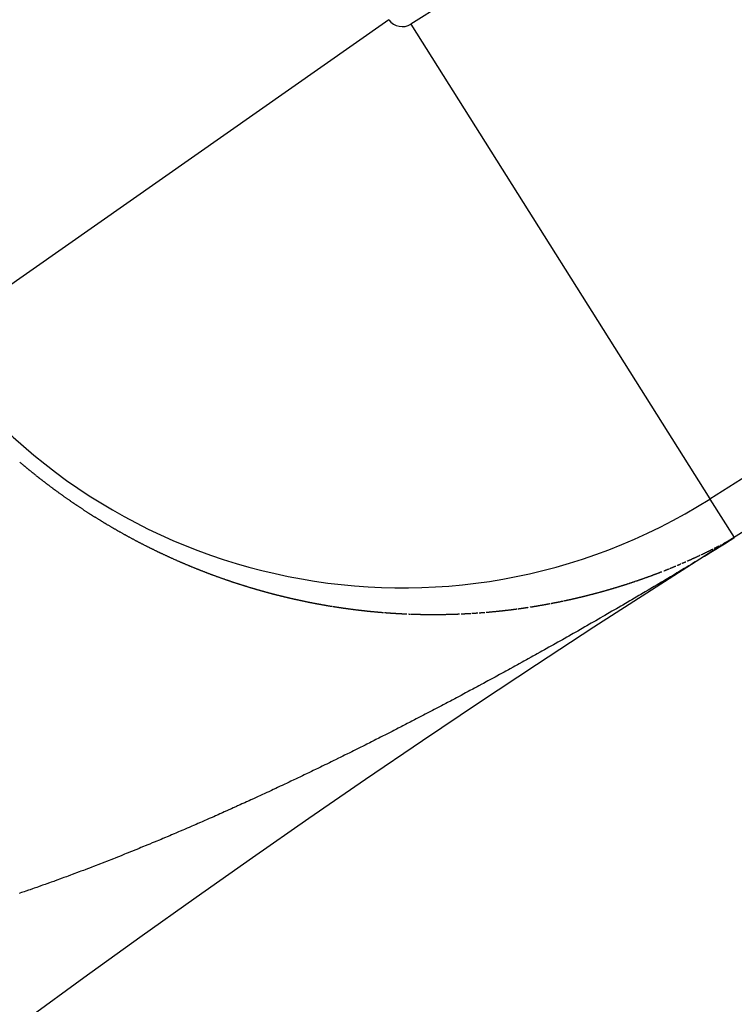
# Model space of a CAD drawing. Units: millimetres. Extents: x -243 to 397, y -269 to 269.
# Drawn here: x 322 to 324, y 58 to 61 of the extents above; entities that cross this region are included whole.
import ezdxf

# ---------------------------------------------------------------- set-up
doc = ezdxf.new("R2010")
doc.units = ezdxf.units.MM
doc.linetypes.add('DASHED', pattern=[9.652, 8.128, -1.524])
doc.layers.add('nevidi', color=4, linetype='DASHED')

msp = doc.modelspace()

# ---------------------------------------------------------------- linework, layer by layer
at = {"color": 2}
for radius, start, end in [(52.5, 12.09317, 167.90683), (48.5, 12.13814, 167.86186), (39, 49.50971, 130.49029), (39.1489, 99.83036, 122.20397), (35, 96.66426, 143.33574)]:
    msp.add_arc((344.6235, 26.75), radius, start, end, dxfattribs=at)
at = {"layer": 'nevidi', "color": 7, "linetype": 'Continuous'}
for p, q in [((322.7304, 61.4124), (321.2568, 60.3806)), ((322.801, 61.3982), (323.7596, 59.8763)), ((323.7597, 59.8761), (323.8373, 59.7529)), ((323.7935, 59.7281), (323.7949, 59.7288))]:
    msp.add_line(p, q, dxfattribs=at)
for points in [[(321.5464, 59.9946), (321.5479, 59.9933), (321.5495, 59.992), (321.5509, 59.9908), (321.551, 59.9907), (321.5526, 59.9894), (321.5542, 59.9881), (321.5543, 59.9879), (321.5557, 59.9867), (321.5573, 59.9854), (321.5588, 59.9841), (321.559, 59.984), (321.5604, 59.9828), (321.562, 59.9815), (321.5624, 59.9812), (321.5635, 59.9802), (321.5651, 59.979), (321.5666, 59.9777), (321.5671, 59.9773), (321.5682, 59.9764), (321.5698, 59.9751), (321.5705, 59.9745), (321.5713, 59.9738), (321.5729, 59.9725), (321.5745, 59.9712), (321.5752, 59.9706), (321.5761, 59.9699), (321.5776, 59.9687), (321.5786, 59.9678), (321.5792, 59.9674), (321.5808, 59.9661), (321.5823, 59.9648), (321.5833, 59.964), (321.5839, 59.9635), (321.5855, 59.9623), (321.5868, 59.9612), (321.5871, 59.961), (321.5886, 59.9597), (321.5902, 59.9585), (321.5915, 59.9574), (321.5918, 59.9572), (321.5934, 59.9559), (321.595, 59.9547), (321.5966, 59.9534), (321.5981, 59.9522), (321.5997, 59.9509), (321.6013, 59.9496), (321.6029, 59.9484), (321.6032, 59.9482), (321.6045, 59.9471), (321.6061, 59.9459), (321.6077, 59.9446), (321.6079, 59.9444), (321.6093, 59.9434), (321.6108, 59.9422), (321.6114, 59.9417), (321.6124, 59.9409), (321.614, 59.9397), (321.6156, 59.9384), (321.616, 59.9381), (321.6162, 59.938), (321.6172, 59.9372), (321.6188, 59.936), (321.6196, 59.9353), (321.6204, 59.9347), (321.622, 59.9335), (321.6236, 59.9323), (321.6244, 59.9317), (321.6252, 59.931), (321.6268, 59.9298), (321.6278, 59.929), (321.6284, 59.9286), (321.63, 59.9274), (321.6316, 59.9261), (321.6326, 59.9254), (321.6332, 59.9249), (321.6348, 59.9237), (321.6361, 59.9227), (321.6364, 59.9225), (321.638, 59.9213), (321.6396, 59.9201), (321.641, 59.9191), (321.6413, 59.9189), (321.6429, 59.9177), (321.6445, 59.9164), (321.6461, 59.9152), (321.6477, 59.914), (321.6493, 59.9128), (321.6509, 59.9116), (321.6525, 59.9104), (321.6528, 59.9102), (321.6541, 59.9092), (321.6558, 59.9081), (321.6574, 59.9069), (321.6577, 59.9067), (321.659, 59.9057), (321.6606, 59.9045), (321.6612, 59.9041), (321.6622, 59.9033), (321.6639, 59.9021), (321.6655, 59.9009), (321.666, 59.9005), (321.6671, 59.8997), (321.6687, 59.8986), (321.6695, 59.898), (321.6703, 59.8974), (321.672, 59.8962), (321.6736, 59.895), (321.6743, 59.8945), (321.6752, 59.8939), (321.6768, 59.8927), (321.6779, 59.8919), (321.6785, 59.8915), (321.6801, 59.8904), (321.6817, 59.8892), (321.6828, 59.8885), (321.6834, 59.888), (321.685, 59.8869), (321.6863, 59.8859), (321.6866, 59.8857)], [(321.6866, 59.8857), (321.6883, 59.8846), (321.6899, 59.8834), (321.6912, 59.8824), (321.6915, 59.8822), (321.6932, 59.8811), (321.6948, 59.8799), (321.6964, 59.8788), (321.6981, 59.8776), (321.6997, 59.8765), (321.7013, 59.8754), (321.703, 59.8742), (321.7033, 59.874), (321.7046, 59.8731), (321.7063, 59.8719), (321.7079, 59.8708), (321.7082, 59.8706), (321.7095, 59.8697), (321.7112, 59.8685), (321.7117, 59.8682), (321.7128, 59.8674), (321.7145, 59.8663), (321.7161, 59.8651), (321.7167, 59.8648), (321.7178, 59.864), (321.7194, 59.8629), (321.7202, 59.8623), (321.7211, 59.8618), (321.7227, 59.8607), (321.7244, 59.8595), (321.7252, 59.859), (321.726, 59.8584), (321.7277, 59.8573), (321.7288, 59.8566), (321.7293, 59.8562), (321.731, 59.8551), (321.7326, 59.854), (321.7337, 59.8532), (321.7343, 59.8529), (321.7359, 59.8518), (321.7373, 59.8509), (321.7376, 59.8507), (321.7392, 59.8496), (321.7409, 59.8485), (321.7423, 59.8476), (321.7425, 59.8474), (321.7442, 59.8463), (321.7458, 59.8452), (321.7475, 59.8441), (321.7492, 59.843), (321.7508, 59.8419), (321.7525, 59.8408), (321.7541, 59.8397), (321.7544, 59.8395), (321.7558, 59.8387), (321.7575, 59.8376), (321.7591, 59.8365), (321.7594, 59.8363), (321.7608, 59.8354), (321.7625, 59.8343), (321.7631, 59.834), (321.7641, 59.8333), (321.7658, 59.8322), (321.7675, 59.8311), (321.7681, 59.8307), (321.7691, 59.8301), (321.7708, 59.829), (321.7718, 59.8284), (321.7725, 59.8279), (321.7741, 59.8269), (321.7758, 59.8258), (321.7768, 59.8252), (321.7775, 59.8247), (321.7791, 59.8237), (321.7804, 59.8229), (321.7808, 59.8226), (321.7825, 59.8216), (321.7841, 59.8205), (321.7855, 59.8197), (321.7858, 59.8195), (321.7875, 59.8184), (321.7892, 59.8174), (321.7908, 59.8163), (321.7925, 59.8153), (321.7942, 59.8143), (321.7959, 59.8132), (321.7975, 59.8122), (321.7979, 59.812), (321.7992, 59.8112), (321.8009, 59.8101), (321.8026, 59.8091), (321.8029, 59.8089), (321.8043, 59.8081), (321.8059, 59.807), (321.8066, 59.8067), (321.8076, 59.806), (321.8093, 59.805), (321.811, 59.804), (321.8117, 59.8035), (321.8127, 59.8029), (321.8143, 59.8019), (321.8153, 59.8013), (321.816, 59.8009), (321.8177, 59.7999), (321.8194, 59.7989), (321.8205, 59.7982), (321.8211, 59.7979), (321.8228, 59.7969), (321.8241, 59.796), (321.8245, 59.7959), (321.8261, 59.7949), (321.8278, 59.7938), (321.8292, 59.793), (321.8295, 59.7928), (321.8312, 59.7918), (321.8329, 59.7909), (321.8346, 59.7899), (321.8363, 59.7889), (321.838, 59.7879), (321.8381, 59.7878)], [(321.8381, 59.7878), (321.8396, 59.7869), (321.8413, 59.7859), (321.8418, 59.7856), (321.843, 59.7849), (321.8447, 59.7839), (321.8464, 59.7829), (321.8469, 59.7827), (321.8481, 59.782), (321.8498, 59.781), (321.8506, 59.7805), (321.8515, 59.78), (321.8532, 59.779), (321.8549, 59.7781), (321.8558, 59.7775), (321.8566, 59.7771), (321.8583, 59.7761), (321.8595, 59.7754), (321.8599, 59.7752), (321.8616, 59.7742), (321.8633, 59.7732), (321.8646, 59.7725), (321.865, 59.7723), (321.8667, 59.7713), (321.8683, 59.7704), (321.8684, 59.7704), (321.8701, 59.7694), (321.8718, 59.7684), (321.8735, 59.7675), (321.8752, 59.7665), (321.8769, 59.7656), (321.8772, 59.7654), (321.8786, 59.7647), (321.8803, 59.7637), (321.882, 59.7628), (321.8824, 59.7625), (321.8837, 59.7618), (321.8854, 59.7609), (321.8862, 59.7605), (321.8871, 59.76), (321.8888, 59.759), (321.8905, 59.7581), (321.8913, 59.7577), (321.8922, 59.7572), (321.8939, 59.7562), (321.895, 59.7556), (321.8956, 59.7553), (321.8973, 59.7544), (321.899, 59.7535), (321.9002, 59.7528), (321.9007, 59.7525), (321.9024, 59.7516), (321.9039, 59.7508), (321.9041, 59.7507), (321.9058, 59.7498), (321.9075, 59.7489), (321.9092, 59.748), (321.9109, 59.7471), (321.9126, 59.7462), (321.9129, 59.746), (321.9143, 59.7452), (321.916, 59.7443), (321.9177, 59.7434), (321.918, 59.7433), (321.9194, 59.7425), (321.9211, 59.7417), (321.9218, 59.7413), (321.9228, 59.7408), (321.9245, 59.7399), (321.9262, 59.739), (321.927, 59.7386), (321.9279, 59.7381), (321.9296, 59.7372), (321.9307, 59.7366), (321.9313, 59.7363), (321.933, 59.7354), (321.9348, 59.7345), (321.936, 59.7339), (321.9365, 59.7337), (321.9382, 59.7328), (321.9397, 59.732), (321.9399, 59.7319), (321.9416, 59.731), (321.9433, 59.7302), (321.945, 59.7293), (321.9467, 59.7284), (321.9484, 59.7276), (321.9487, 59.7274), (321.9501, 59.7267), (321.9518, 59.7258), (321.9535, 59.725), (321.9539, 59.7248), (321.9552, 59.7241), (321.9569, 59.7233), (321.9577, 59.7229), (321.9586, 59.7224), (321.9603, 59.7216), (321.962, 59.7207), (321.9628, 59.7203), (321.9637, 59.7199), (321.9654, 59.719), (321.9666, 59.7185), (321.9672, 59.7182), (321.9689, 59.7173), (321.9706, 59.7165), (321.9718, 59.7159), (321.9723, 59.7157), (321.974, 59.7148), (321.9755, 59.7141), (321.9757, 59.714), (321.9774, 59.7132), (321.9791, 59.7123), (321.9808, 59.7115), (321.9825, 59.7107), (321.9842, 59.7098), (321.9845, 59.7097), (321.9859, 59.709), (321.9876, 59.7082), (321.9893, 59.7074), (321.9898, 59.7072)], [(323.8382, 59.7514), (323.8271, 59.7444), (323.8195, 59.7397), (323.8084, 59.7327), (323.8016, 59.7285), (323.7905, 59.7216), (323.7846, 59.7179), (323.7736, 59.7112), (323.7683, 59.708), (323.7577, 59.7015), (323.7529, 59.6986), (323.7422, 59.6921), (323.7376, 59.6893), (323.7277, 59.6832), (323.7225, 59.6801), (323.713, 59.6743), (323.7076, 59.671), (323.6985, 59.6655), (323.6926, 59.662), (323.6839, 59.6567), (323.6779, 59.6531), (323.6692, 59.6479), (323.6632, 59.6443), (323.6544, 59.6391), (323.6487, 59.6356), (323.6398, 59.6303), (323.6341, 59.6269), (323.6252, 59.6216), (323.6195, 59.6182), (323.6106, 59.6129), (323.605, 59.6095), (323.5961, 59.6043), (323.5905, 59.6009), (323.5817, 59.5957), (323.5761, 59.5924), (323.5672, 59.5871), (323.5615, 59.5838), (323.5528, 59.5786), (323.5469, 59.5752), (323.5383, 59.5701), (323.5324, 59.5666), (323.5239, 59.5616), (323.518, 59.5581), (323.5093, 59.553), (323.5036, 59.5497), (323.4948, 59.5446), (323.4892, 59.5413), (323.4804, 59.5362), (323.4748, 59.5329), (323.4659, 59.5278), (323.4603, 59.5245), (323.4515, 59.5193), (323.4458, 59.5161), (323.437, 59.5109), (323.4313, 59.5077), (323.4225, 59.5026), (323.4169, 59.4993), (323.4088, 59.4947), (323.408, 59.4942), (323.4024, 59.491), (323.3936, 59.4859), (323.388, 59.4827), (323.3792, 59.4777), (323.3736, 59.4745), (323.3648, 59.4694), (323.3592, 59.4662), (323.3504, 59.4612), (323.3447, 59.4579), (323.3359, 59.4529), (323.3303, 59.4497), (323.3215, 59.4447), (323.3158, 59.4415), (323.307, 59.4365), (323.3014, 59.4333), (323.2927, 59.4284), (323.2869, 59.4251), (323.2784, 59.4203), (323.2725, 59.417), (323.2639, 59.4122), (323.2581, 59.4089), (323.2494, 59.404), (323.2438, 59.4009), (323.2351, 59.396), (323.2295, 59.3929), (323.2207, 59.3879), (323.2151, 59.3848), (323.2063, 59.3799), (323.2007, 59.3768), (323.1919, 59.3719), (323.1863, 59.3688), (323.1775, 59.3639), (323.1719, 59.3608), (323.1631, 59.3559), (323.1575, 59.3528), (323.1487, 59.348), (323.1431, 59.3449), (323.1343, 59.3401), (323.1287, 59.337), (323.1199, 59.3321), (323.1142, 59.329), (323.1056, 59.3243), (323.0998, 59.3211), (323.0912, 59.3164), (323.0854, 59.3133), (323.0769, 59.3086), (323.071, 59.3054), (323.0625, 59.3008), (323.0567, 59.2976), (323.048, 59.2929), (323.0423, 59.2899), (323.0336, 59.2851), (323.028, 59.2821), (323.0193, 59.2774), (323.0135, 59.2743), (323.0096, 59.2722), (323.005, 59.2697), (322.9993, 59.2667), (322.9905, 59.262), (322.9849, 59.259), (322.9763, 59.2543)], [(323.8237, 59.7447), (323.8249, 59.7454), (323.8254, 59.7457), (323.8261, 59.7461), (323.8275, 59.7469), (323.8284, 59.7475), (323.8289, 59.7477), (323.8304, 59.7487), (323.832, 59.7496), (323.8335, 59.7506), (323.8337, 59.7507), (323.8354, 59.7518)], [(323.8381, 59.7516), (323.838, 59.7517), (323.838, 59.7517)], [(323.8382, 59.7514), (323.8382, 59.7514), (323.8382, 59.7514), (323.8382, 59.7515), (323.8382, 59.7515)], [(323.7318, 59.6975), (323.7331, 59.6981), (323.7339, 59.6984), (323.7344, 59.6987), (323.7357, 59.6993), (323.7368, 59.6998), (323.7369, 59.6999), (323.7382, 59.7005), (323.7395, 59.7011), (323.7408, 59.7017), (323.7412, 59.7019), (323.7421, 59.7024), (323.7434, 59.703), (323.7442, 59.7034), (323.7447, 59.7036), (323.746, 59.7042), (323.7473, 59.7049), (323.7485, 59.7054), (323.7486, 59.7055), (323.7499, 59.7061), (323.7512, 59.7068), (323.7514, 59.7069), (323.7525, 59.7074), (323.7538, 59.708), (323.7551, 59.7087), (323.7557, 59.709), (323.7564, 59.7093), (323.7577, 59.71), (323.7588, 59.7105), (323.759, 59.7106), (323.7603, 59.7112), (323.7614, 59.7118), (323.763, 59.7125), (323.7643, 59.7132), (323.7656, 59.7138), (323.7661, 59.7141), (323.7669, 59.7145), (323.7682, 59.7152), (323.7695, 59.7158)], [(323.7734, 59.7178), (323.7735, 59.7178), (323.7747, 59.7184), (323.776, 59.7191), (323.7773, 59.7197), (323.7778, 59.72), (323.7786, 59.7204), (323.7799, 59.7211), (323.7809, 59.7216), (323.7812, 59.7217), (323.7825, 59.7224), (323.7839, 59.7231), (323.7852, 59.7238), (323.7853, 59.7238), (323.7865, 59.7245), (323.7879, 59.7252), (323.7884, 59.7254), (323.7893, 59.7259)], [(323.803, 59.7331), (323.8035, 59.7335), (323.8042, 59.7338), (323.8055, 59.7345), (323.8067, 59.7352), (323.808, 59.7359), (323.8086, 59.7362), (323.8093, 59.7366), (323.8107, 59.7373)], [(321.9898, 59.7072), (321.991, 59.7066), (321.9927, 59.7058), (321.9935, 59.7054), (321.9944, 59.7049), (321.9961, 59.7041), (321.9979, 59.7033), (321.9988, 59.7029), (321.9996, 59.7025), (322.0013, 59.7017), (322.0025, 59.7011), (322.003, 59.7009), (322.0047, 59.7001), (322.0064, 59.6993), (322.0078, 59.6987), (322.0081, 59.6985), (322.0098, 59.6977), (322.0115, 59.6969), (322.0132, 59.6961), (322.0149, 59.6953), (322.0166, 59.6945), (322.0168, 59.6945), (322.0183, 59.6938), (322.02, 59.693), (322.0205, 59.6928), (322.0217, 59.6922), (322.0234, 59.6914), (322.0251, 59.6906), (322.0258, 59.6904), (322.0268, 59.6899), (322.0286, 59.6891), (322.0295, 59.6887), (322.0303, 59.6883), (322.032, 59.6875), (322.0337, 59.6868), (322.0347, 59.6863), (322.0354, 59.686), (322.0371, 59.6852), (322.0385, 59.6846), (322.0388, 59.6845), (322.0405, 59.6837), (322.0407, 59.6836), (322.0437, 59.6823), (322.0439, 59.6822), (322.0456, 59.6814), (322.0473, 59.6807), (322.0476, 59.6806), (322.049, 59.6799), (322.0507, 59.6792), (322.0524, 59.6784), (322.0528, 59.6783), (322.0541, 59.6777), (322.0558, 59.677), (322.0566, 59.6766), (322.0575, 59.6762), (322.0592, 59.6755), (322.0609, 59.6747), (322.0618, 59.6743), (322.0626, 59.674), (322.0643, 59.6733), (322.0656, 59.6727), (322.066, 59.6725), (322.0677, 59.6718), (322.0694, 59.6711), (322.0708, 59.6705), (322.0711, 59.6703), (322.0728, 59.6696), (322.0745, 59.6689), (322.0762, 59.6682), (322.0779, 59.6674), (322.0796, 59.6667), (322.0798, 59.6667), (322.0813, 59.666), (322.083, 59.6653), (322.0835, 59.6651), (322.0847, 59.6646), (322.0864, 59.6639), (322.0881, 59.6632), (322.0889, 59.6629), (322.0898, 59.6625), (322.0915, 59.6618), (322.0926, 59.6613), (322.0932, 59.6611), (322.0949, 59.6604), (322.0966, 59.6597), (322.0979, 59.6591), (322.0983, 59.659), (322.1, 59.6583), (322.1016, 59.6576), (322.1017, 59.6576), (322.1034, 59.6569), (322.1051, 59.6562), (322.1068, 59.6555), (322.1085, 59.6548), (322.1102, 59.6541), (322.1107, 59.654), (322.1119, 59.6534), (322.1136, 59.6528), (322.1153, 59.6521), (322.116, 59.6518), (322.117, 59.6514), (322.1187, 59.6507), (322.1197, 59.6504), (322.1204, 59.6501), (322.1221, 59.6494), (322.1238, 59.6487), (322.1249, 59.6483), (322.1255, 59.648), (322.1272, 59.6474), (322.1286, 59.6468), (322.1289, 59.6467), (322.1306, 59.646), (322.1323, 59.6454), (322.134, 59.6447), (322.1357, 59.6441), (322.1374, 59.6434), (322.1377, 59.6433), (322.1391, 59.6428), (322.1408, 59.6421), (322.1425, 59.6414)], [(323.6866, 59.6768), (323.6879, 59.6774), (323.6892, 59.678), (323.6899, 59.6783), (323.6905, 59.6785), (323.6918, 59.6791), (323.6931, 59.6797), (323.6944, 59.6803), (323.6957, 59.6808), (323.6969, 59.6814), (323.6973, 59.6816), (323.6982, 59.682), (323.6995, 59.6826), (323.7004, 59.683), (323.7008, 59.6832), (323.7021, 59.6838), (323.7034, 59.6843), (323.7046, 59.6849), (323.7047, 59.6849), (323.706, 59.6855), (323.7073, 59.6861), (323.7077, 59.6863), (323.7086, 59.6867), (323.7099, 59.6873), (323.7112, 59.6879), (323.7119, 59.6882), (323.7125, 59.6885), (323.7138, 59.6891), (323.7149, 59.6896), (323.7151, 59.6896), (323.7164, 59.6902), (323.7176, 59.6908), (323.7189, 59.6914), (323.7192, 59.6916), (323.7202, 59.692), (323.7215, 59.6926), (323.7223, 59.693), (323.7228, 59.6932), (323.7241, 59.6938), (323.7254, 59.6944), (323.7265, 59.695), (323.7267, 59.695), (323.7279, 59.6956), (323.7292, 59.6962)], [(323.6119, 59.6457), (323.6123, 59.6458), (323.6136, 59.6463), (323.6149, 59.6469), (323.6162, 59.6474), (323.6175, 59.6479), (323.6188, 59.6484), (323.6193, 59.6486), (323.6201, 59.6489), (323.6214, 59.6495), (323.6227, 59.65), (323.6237, 59.6503), (323.6241, 59.6505), (323.6254, 59.651), (323.6267, 59.6516), (323.628, 59.6521)], [(323.6306, 59.6531), (323.6311, 59.6533), (323.6319, 59.6537), (323.6332, 59.6542), (323.6341, 59.6546), (323.6345, 59.6547), (323.6358, 59.6553), (323.6371, 59.6558), (323.6384, 59.6563), (323.6397, 59.6569), (323.641, 59.6574), (323.6415, 59.6576), (323.6423, 59.6579), (323.6437, 59.6585), (323.645, 59.659), (323.6459, 59.6594)], [(323.6476, 59.6601), (323.6489, 59.6606), (323.6502, 59.6612)], [(323.6554, 59.6634), (323.6563, 59.6637), (323.6567, 59.6639), (323.658, 59.6645), (323.6593, 59.665), (323.6606, 59.6656), (323.6619, 59.6661), (323.6632, 59.6667), (323.6637, 59.6669), (323.6645, 59.6672), (323.6658, 59.6678), (323.6671, 59.6683)], [(323.6697, 59.6695), (323.671, 59.67), (323.6723, 59.6706), (323.6736, 59.6711), (323.6749, 59.6717), (323.6753, 59.6719), (323.6762, 59.6723), (323.6775, 59.6728), (323.6784, 59.6732), (323.6788, 59.6734), (323.6801, 59.674), (323.6814, 59.6745), (323.6827, 59.6751)], [(322.1425, 59.6414), (322.143, 59.6413), (322.1442, 59.6408), (322.1459, 59.6402), (322.1467, 59.6398), (322.1476, 59.6395), (322.1493, 59.6389), (322.151, 59.6382), (322.1521, 59.6378), (322.1527, 59.6376), (322.1544, 59.6369), (322.1558, 59.6364), (322.1561, 59.6363), (322.1578, 59.6357), (322.1595, 59.635), (322.161, 59.6345), (322.1611, 59.6344), (322.1628, 59.6338), (322.1645, 59.6331), (322.1648, 59.633), (322.1662, 59.6325), (322.1679, 59.6319), (322.1696, 59.6313), (322.1701, 59.6311), (322.1713, 59.6307), (322.173, 59.63), (322.1739, 59.6297), (322.1747, 59.6294), (322.1764, 59.6288), (322.1781, 59.6282), (322.1792, 59.6278), (322.1798, 59.6276), (322.1815, 59.627), (322.1829, 59.6265), (322.1832, 59.6264), (322.1849, 59.6257), (322.1866, 59.6251), (322.1883, 59.6245), (322.1899, 59.6239), (322.1916, 59.6233), (322.1919, 59.6232), (322.1933, 59.6227), (322.195, 59.6221), (322.1967, 59.6215), (322.1972, 59.6214), (322.1984, 59.6209), (322.2001, 59.6204), (322.201, 59.62), (322.2018, 59.6198), (322.2035, 59.6192), (322.2052, 59.6186), (322.2063, 59.6182), (322.2069, 59.618), (322.2086, 59.6174), (322.2101, 59.6169), (322.2102, 59.6168), (322.2119, 59.6163), (322.2136, 59.6157), (322.2153, 59.6151), (322.217, 59.6145), (322.2187, 59.614), (322.2192, 59.6138), (322.2204, 59.6134), (322.2221, 59.6128), (322.2238, 59.6122), (322.2244, 59.612), (322.2255, 59.6117), (322.2272, 59.6111), (322.2282, 59.6108), (322.2288, 59.6106), (322.2305, 59.61), (322.2322, 59.6094), (322.2335, 59.609), (322.2339, 59.6089), (322.2356, 59.6083), (322.2373, 59.6078), (322.239, 59.6072), (322.2407, 59.6067), (322.2424, 59.6061), (322.2425, 59.6061), (322.244, 59.6056), (322.2457, 59.605), (322.2463, 59.6048), (322.2474, 59.6045), (322.2491, 59.6039), (322.2508, 59.6034), (322.2516, 59.6031), (322.2525, 59.6028), (322.2542, 59.6023), (322.2554, 59.6019), (322.2559, 59.6018), (322.2575, 59.6012), (322.2592, 59.6007), (322.2608, 59.6002), (322.2609, 59.6002), (322.2626, 59.5996), (322.2643, 59.5991), (322.2644, 59.5991), (322.266, 59.5986), (322.2677, 59.5981), (322.2693, 59.5975), (322.2698, 59.5974), (322.271, 59.597), (322.2727, 59.5965), (322.2736, 59.5962), (322.2738, 59.5962), (322.2744, 59.596), (322.2761, 59.5955), (322.2778, 59.595), (322.2788, 59.5946), (322.2794, 59.5944), (322.2811, 59.5939), (322.2827, 59.5935), (322.2828, 59.5934), (322.2845, 59.5929), (322.2862, 59.5924), (322.2879, 59.5919), (322.2895, 59.5914), (322.2912, 59.5909), (322.2917, 59.5908)], [(323.5219, 59.6128), (323.5221, 59.6128), (323.5234, 59.6133), (323.5248, 59.6137), (323.5261, 59.6142), (323.5263, 59.6143), (323.5274, 59.6146), (323.5288, 59.6151), (323.5294, 59.6153), (323.5301, 59.6156), (323.5314, 59.616), (323.5328, 59.6165), (323.5338, 59.6169), (323.5341, 59.6169), (323.5354, 59.6174), (323.5368, 59.6179), (323.537, 59.618), (323.5381, 59.6183), (323.5394, 59.6188), (323.5408, 59.6193), (323.5414, 59.6195), (323.5421, 59.6197), (323.5434, 59.6202), (323.5445, 59.6206), (323.5448, 59.6207), (323.5461, 59.6211), (323.5474, 59.6216), (323.5488, 59.6221), (323.5489, 59.6221), (323.5501, 59.6226), (323.5514, 59.623), (323.552, 59.6232), (323.5528, 59.6235), (323.5541, 59.624), (323.5554, 59.6245), (323.5564, 59.6248), (323.5568, 59.6249), (323.5581, 59.6254), (323.5594, 59.6259), (323.5596, 59.6259), (323.5607, 59.6264), (323.5621, 59.6269), (323.5634, 59.6273), (323.5639, 59.6275), (323.5647, 59.6278), (323.5661, 59.6283)], [(323.5671, 59.6287), (323.5674, 59.6288), (323.5687, 59.6293), (323.57, 59.6298), (323.5714, 59.6302), (323.5715, 59.6303), (323.5727, 59.6307), (323.574, 59.6312), (323.5745, 59.6314), (323.5753, 59.6317), (323.5767, 59.6322), (323.578, 59.6327), (323.5789, 59.633), (323.5793, 59.6332), (323.5806, 59.6337), (323.582, 59.6342), (323.5821, 59.6342), (323.5833, 59.6347), (323.5846, 59.6352), (323.5859, 59.6357), (323.5864, 59.6359), (323.5872, 59.6362), (323.5886, 59.6367), (323.5895, 59.637), (323.5899, 59.6372), (323.5912, 59.6377), (323.5925, 59.6382), (323.5938, 59.6387), (323.5952, 59.6392), (323.5965, 59.6397), (323.597, 59.6399), (323.5978, 59.6402), (323.5991, 59.6407), (323.6004, 59.6412), (323.6013, 59.6416), (323.6017, 59.6417), (323.6031, 59.6422), (323.6044, 59.6427), (323.6057, 59.6432)], [(322.2917, 59.5908), (322.2929, 59.5904), (322.2946, 59.5899), (322.2963, 59.5894), (322.297, 59.5892), (322.2979, 59.5889), (322.2996, 59.5884), (322.3007, 59.5881), (322.3013, 59.5879), (322.303, 59.5874), (322.3047, 59.5869), (322.306, 59.5865), (322.3063, 59.5865), (322.308, 59.586), (322.3097, 59.5855), (322.3098, 59.5854), (322.3114, 59.585), (322.313, 59.5845), (322.3147, 59.5841), (322.3151, 59.584), (322.3164, 59.5836), (322.3181, 59.5831), (322.3188, 59.5829), (322.3197, 59.5826), (322.3214, 59.5822), (322.3231, 59.5817), (322.3242, 59.5814), (322.3248, 59.5812), (322.3264, 59.5808), (322.328, 59.5803), (322.3281, 59.5803), (322.3298, 59.5798), (322.3315, 59.5794), (322.3331, 59.5789), (322.3348, 59.5784), (322.3365, 59.578), (322.3369, 59.5779), (322.3382, 59.5775), (322.3398, 59.5771), (322.3415, 59.5766), (322.3423, 59.5764), (322.3432, 59.5762), (322.3448, 59.5757), (322.346, 59.5754), (322.3465, 59.5753), (322.3482, 59.5748), (322.3498, 59.5744), (322.3512, 59.574), (322.3515, 59.574), (322.3532, 59.5735), (322.3548, 59.5731), (322.355, 59.573), (322.3565, 59.5726), (322.3582, 59.5722), (322.3598, 59.5718), (322.3603, 59.5716), (322.3615, 59.5713), (322.3632, 59.5709), (322.3641, 59.5707), (322.3648, 59.5705), (322.3665, 59.57), (322.3682, 59.5696), (322.3692, 59.5693), (322.3698, 59.5692), (322.3715, 59.5688), (322.373, 59.5684), (322.3732, 59.5683), (322.3748, 59.5679), (322.3765, 59.5675), (322.3781, 59.5671), (322.3783, 59.5671), (322.3798, 59.5667), (322.3815, 59.5663), (322.3821, 59.5661), (322.3831, 59.5659), (322.3848, 59.5654), (322.3864, 59.565), (322.3873, 59.5648), (322.3881, 59.5646), (322.3898, 59.5642), (322.391, 59.5639), (322.3914, 59.5638), (322.3931, 59.5634), (322.3947, 59.563), (322.3962, 59.5627), (322.3964, 59.5626), (322.398, 59.5622), (322.3997, 59.5618), (322.4, 59.5618), (322.4013, 59.5614), (322.403, 59.561), (322.4047, 59.5606), (322.4053, 59.5605), (322.4063, 59.5603), (322.408, 59.5599), (322.409, 59.5596), (322.4096, 59.5595), (322.4113, 59.5591), (322.4129, 59.5587), (322.4141, 59.5584), (322.4146, 59.5583), (322.4162, 59.5579), (322.4179, 59.5576), (322.4195, 59.5572), (322.4212, 59.5568), (322.4228, 59.5564), (322.4231, 59.5564), (322.4245, 59.5561), (322.4261, 59.5557), (322.4269, 59.5555), (322.4278, 59.5553), (322.4294, 59.555), (322.4311, 59.5546), (322.4321, 59.5544), (322.4327, 59.5542), (322.4344, 59.5539), (322.4358, 59.5535), (322.436, 59.5535), (322.4376, 59.5531), (322.4393, 59.5528)], [(323.415, 59.5798), (323.4151, 59.5799), (323.4165, 59.5802), (323.4179, 59.5806), (323.4192, 59.581), (323.4195, 59.5811), (323.4206, 59.5814), (323.422, 59.5818), (323.4227, 59.582), (323.4233, 59.5822), (323.4247, 59.5826), (323.4261, 59.5829), (323.4272, 59.5833), (323.4274, 59.5833), (323.4288, 59.5837), (323.4302, 59.5841), (323.4304, 59.5842), (323.4315, 59.5845), (323.4329, 59.5849), (323.4343, 59.5853), (323.4349, 59.5855), (323.4356, 59.5857), (323.437, 59.5861), (323.4381, 59.5864), (323.4383, 59.5865), (323.4397, 59.5869), (323.4411, 59.5873), (323.4424, 59.5877), (323.4426, 59.5877), (323.4438, 59.5881), (323.4452, 59.5885), (323.4458, 59.5886), (323.4465, 59.5889), (323.4479, 59.5893), (323.4492, 59.5897), (323.4502, 59.59), (323.4506, 59.5901), (323.452, 59.5905), (323.4533, 59.5909), (323.4534, 59.5909), (323.4547, 59.5913), (323.456, 59.5917), (323.4574, 59.5921), (323.4579, 59.5923), (323.4587, 59.5925), (323.4601, 59.5929), (323.4611, 59.5932), (323.4615, 59.5933), (323.4628, 59.5938), (323.4642, 59.5942), (323.4655, 59.5946), (323.4669, 59.595), (323.4682, 59.5954), (323.4688, 59.5956), (323.4696, 59.5958), (323.4709, 59.5962), (323.4723, 59.5967), (323.4731, 59.5969), (323.4736, 59.5971), (323.475, 59.5975), (323.4763, 59.5979), (323.4777, 59.5984), (323.479, 59.5988), (323.4804, 59.5992), (323.4808, 59.5993), (323.4817, 59.5996), (323.4831, 59.6001), (323.484, 59.6003), (323.4844, 59.6005), (323.4858, 59.6009), (323.4871, 59.6013), (323.4884, 59.6017), (323.4885, 59.6018), (323.4898, 59.6022), (323.4912, 59.6026), (323.4916, 59.6028), (323.4925, 59.6031), (323.4939, 59.6035), (323.4952, 59.6039), (323.496, 59.6042), (323.4966, 59.6044), (323.4979, 59.6048)], [(323.4991, 59.6052), (323.4993, 59.6052), (323.5006, 59.6057), (323.502, 59.6061), (323.5033, 59.6066), (323.5036, 59.6066), (323.5046, 59.607), (323.506, 59.6074), (323.5068, 59.6077), (323.5073, 59.6079), (323.5087, 59.6083), (323.51, 59.6088), (323.5112, 59.6092), (323.5114, 59.6092), (323.5127, 59.6097), (323.514, 59.6101), (323.5143, 59.6102), (323.5154, 59.6106), (323.5167, 59.611), (323.5181, 59.6115), (323.5187, 59.6117), (323.5194, 59.6119), (323.5207, 59.6124), (323.5216, 59.6127)], [(323.2901, 59.5494), (323.2916, 59.5497), (323.293, 59.55), (323.2944, 59.5503), (323.2947, 59.5503), (323.2958, 59.5506), (323.2972, 59.5509), (323.298, 59.5511), (323.2986, 59.5512), (323.3, 59.5515), (323.3014, 59.5518), (323.3025, 59.552), (323.3028, 59.5521), (323.3042, 59.5524), (323.3056, 59.5527), (323.3059, 59.5528), (323.307, 59.553), (323.3084, 59.5533), (323.3098, 59.5536), (323.3105, 59.5538), (323.3112, 59.5539), (323.3126, 59.5542), (323.3138, 59.5545), (323.314, 59.5546), (323.3154, 59.5549), (323.3168, 59.5552), (323.3182, 59.5555), (323.3184, 59.5555), (323.3196, 59.5558), (323.321, 59.5561), (323.3217, 59.5563), (323.3224, 59.5564), (323.3238, 59.5568), (323.3252, 59.5571), (323.3262, 59.5573), (323.3266, 59.5574), (323.328, 59.5577), (323.3294, 59.5581), (323.3295, 59.5581), (323.3308, 59.5584), (323.3322, 59.5587), (323.3336, 59.559), (323.334, 59.5591), (323.335, 59.5593), (323.3364, 59.5597), (323.3374, 59.5599), (323.3378, 59.56), (323.3392, 59.5603), (323.3406, 59.5607), (323.342, 59.561), (323.3433, 59.5613), (323.3447, 59.5617), (323.3452, 59.5618), (323.3461, 59.562), (323.3475, 59.5623), (323.3489, 59.5627), (323.3497, 59.5629), (323.3503, 59.563), (323.3517, 59.5633), (323.3529, 59.5636), (323.3531, 59.5637), (323.3545, 59.564), (323.3559, 59.5644), (323.3572, 59.5647), (323.3575, 59.5648), (323.3586, 59.565), (323.36, 59.5654), (323.3608, 59.5656), (323.3614, 59.5657), (323.3628, 59.5661), (323.3642, 59.5664), (323.3653, 59.5667), (323.3656, 59.5668), (323.3669, 59.5671), (323.3683, 59.5675), (323.3686, 59.5675), (323.3697, 59.5678), (323.3711, 59.5682), (323.3725, 59.5685), (323.3731, 59.5687), (323.3739, 59.5689), (323.3752, 59.5692), (323.3763, 59.5695), (323.3766, 59.5696), (323.378, 59.5699), (323.3794, 59.5703), (323.3808, 59.5706), (323.3809, 59.5707), (323.3821, 59.571), (323.3835, 59.5714), (323.3841, 59.5715), (323.3849, 59.5717), (323.3863, 59.5721), (323.3877, 59.5724), (323.3886, 59.5727), (323.389, 59.5728), (323.3904, 59.5732), (323.3918, 59.5735), (323.3919, 59.5736), (323.3932, 59.5739), (323.3945, 59.5743), (323.3959, 59.5746), (323.3963, 59.5747), (323.3973, 59.575), (323.3987, 59.5754), (323.3996, 59.5756), (323.4, 59.5757), (323.4014, 59.5761), (323.4028, 59.5765), (323.4042, 59.5768), (323.4055, 59.5772), (323.4069, 59.5776), (323.4073, 59.5777), (323.4083, 59.578), (323.4096, 59.5783), (323.411, 59.5787), (323.4118, 59.579), (323.4124, 59.5791), (323.4138, 59.5795), (323.415, 59.5798)], [(322.4393, 59.5528), (322.4409, 59.5524), (322.4426, 59.5521), (322.4442, 59.5517), (322.4447, 59.5516), (322.4459, 59.5514), (322.4475, 59.551), (322.4492, 59.5507), (322.4499, 59.5505), (322.4508, 59.5503), (322.4524, 59.55), (322.4536, 59.5497), (322.4541, 59.5496), (322.4557, 59.5493), (322.4574, 59.5489), (322.4588, 59.5486), (322.459, 59.5486), (322.4606, 59.5483), (322.4623, 59.5479), (322.4626, 59.5479), (322.4639, 59.5476), (322.4655, 59.5472), (322.4672, 59.5469), (322.4677, 59.5468), (322.4688, 59.5466), (322.4705, 59.5462), (322.4714, 59.546), (322.4721, 59.5459), (322.4737, 59.5456), (322.4754, 59.5453), (322.4766, 59.545), (322.477, 59.5449), (322.4786, 59.5446)], [(322.4803, 59.5443), (322.4819, 59.544), (322.4835, 59.5437), (322.4852, 59.5433), (322.4855, 59.5433), (322.4868, 59.543), (322.4884, 59.5427), (322.4892, 59.5426), (322.4901, 59.5424), (322.4917, 59.5421), (322.4933, 59.5418), (322.4944, 59.5416), (322.4949, 59.5415), (322.4966, 59.5412), (322.4981, 59.5409), (322.4982, 59.5409), (322.4998, 59.5405), (322.5015, 59.5402), (322.5031, 59.5399), (322.5032, 59.5399), (322.5047, 59.5396), (322.5063, 59.5393), (322.5069, 59.5392), (322.508, 59.539), (322.5096, 59.5388), (322.5112, 59.5385), (322.512, 59.5383), (322.5128, 59.5382), (322.5145, 59.5379), (322.5158, 59.5376), (322.517, 59.5374), (322.5177, 59.5373), (322.5193, 59.537), (322.5208, 59.5368), (322.521, 59.5367), (322.5226, 59.5364), (322.5242, 59.5362), (322.5245, 59.5361), (322.5258, 59.5359), (322.5274, 59.5356), (322.5291, 59.5353), (322.5297, 59.5352), (322.5307, 59.535), (322.5323, 59.5348), (322.5333, 59.5346), (322.5339, 59.5345), (322.5355, 59.5342), (322.5372, 59.5339), (322.5385, 59.5337), (322.5388, 59.5337), (322.5404, 59.5334), (322.542, 59.5331), (322.5422, 59.5331), (322.5436, 59.5329), (322.5452, 59.5326), (322.5469, 59.5323), (322.5473, 59.5323), (322.5485, 59.5321)], [(322.551, 59.5317), (322.5517, 59.5316), (322.5533, 59.5313), (322.5549, 59.5311), (322.5561, 59.5309), (322.5565, 59.5308), (322.5582, 59.5305), (322.5598, 59.5303), (322.5614, 59.53), (322.563, 59.5298), (322.5646, 59.5296), (322.5649, 59.5295), (322.5662, 59.5293), (322.5678, 59.5291), (322.5685, 59.5289), (322.5694, 59.5288), (322.571, 59.5286), (322.5726, 59.5283), (322.5737, 59.5282), (322.5742, 59.5281), (322.5759, 59.5279), (322.5773, 59.5276), (322.5775, 59.5276), (322.5791, 59.5274), (322.5807, 59.5272), (322.5823, 59.5269), (322.5824, 59.5269), (322.5839, 59.5267), (322.5855, 59.5265), (322.5861, 59.5264), (322.5871, 59.5262), (322.5887, 59.526), (322.5903, 59.5258), (322.5912, 59.5257), (322.5919, 59.5256), (322.5935, 59.5253)], [(322.5948, 59.5251), (322.5951, 59.5251), (322.5967, 59.5249), (322.5983, 59.5247), (322.5999, 59.5245), (322.6015, 59.5242), (322.6031, 59.524), (322.6035, 59.524), (322.6047, 59.5238), (322.6063, 59.5236), (322.6079, 59.5234), (322.6086, 59.5233), (322.6095, 59.5232), (322.6111, 59.523), (322.6123, 59.5228), (322.6127, 59.5228), (322.6143, 59.5226), (322.6159, 59.5224), (322.6173, 59.5222), (322.6175, 59.5221), (322.6191, 59.5219), (322.6207, 59.5217), (322.621, 59.5217), (322.6223, 59.5215), (322.6239, 59.5214), (322.6255, 59.5212), (322.626, 59.5211), (322.6271, 59.521), (322.6287, 59.5208), (322.6297, 59.5206), (322.6302, 59.5206), (322.6318, 59.5204), (322.6334, 59.5202), (322.6347, 59.52), (322.635, 59.52), (322.6366, 59.5198), (322.6382, 59.5196), (322.6383, 59.5196), (322.6398, 59.5195), (322.6414, 59.5193), (322.643, 59.5191), (322.6434, 59.519), (322.6446, 59.5189), (322.6461, 59.5187)], [(323.0798, 59.5166), (323.0812, 59.5167), (323.0827, 59.5169), (323.0841, 59.517), (323.0846, 59.5171), (323.0856, 59.5172), (323.0871, 59.5173), (323.088, 59.5174), (323.0885, 59.5175), (323.09, 59.5177), (323.0915, 59.5178), (323.0928, 59.518), (323.093, 59.518), (323.0944, 59.5181), (323.0959, 59.5183), (323.0963, 59.5183), (323.0974, 59.5185), (323.0988, 59.5186), (323.1003, 59.5188), (323.1011, 59.5189), (323.1018, 59.519), (323.1032, 59.5191), (323.1046, 59.5193), (323.1047, 59.5193), (323.1062, 59.5195), (323.1076, 59.5196), (323.1091, 59.5198), (323.1092, 59.5198), (323.1106, 59.52), (323.112, 59.5201), (323.1127, 59.5202), (323.1135, 59.5203), (323.115, 59.5205), (323.1164, 59.5207), (323.1175, 59.5208), (323.1179, 59.5209), (323.1193, 59.521), (323.1208, 59.5212), (323.1209, 59.5212), (323.1223, 59.5214), (323.1237, 59.5216), (323.1252, 59.5218), (323.1257, 59.5218), (323.1266, 59.5219), (323.1281, 59.5221)], [(323.1291, 59.5223), (323.1296, 59.5223), (323.131, 59.5225), (323.1325, 59.5227), (323.1338, 59.5229), (323.1339, 59.5229), (323.1354, 59.5231), (323.1369, 59.5232), (323.1373, 59.5233), (323.1383, 59.5234), (323.1398, 59.5236), (323.1412, 59.5238), (323.142, 59.5239)], [(323.1454, 59.5244), (323.1456, 59.5244), (323.147, 59.5246), (323.1485, 59.5248), (323.15, 59.525), (323.1502, 59.525), (323.1514, 59.5252), (323.1529, 59.5254), (323.1536, 59.5255), (323.1543, 59.5256), (323.1558, 59.5258), (323.1572, 59.526), (323.1584, 59.5262), (323.1587, 59.5262), (323.1601, 59.5264), (323.1616, 59.5266), (323.1617, 59.5267), (323.163, 59.5269), (323.1645, 59.5271), (323.1659, 59.5273), (323.1665, 59.5274), (323.1674, 59.5275), (323.1688, 59.5277), (323.1699, 59.5279), (323.1702, 59.5279), (323.1717, 59.5281), (323.1731, 59.5283), (323.1746, 59.5286), (323.176, 59.5288), (323.1775, 59.529)], [(323.1832, 59.5299), (323.1847, 59.5301), (323.186, 59.5303), (323.1861, 59.5303), (323.1876, 59.5306), (323.189, 59.5308), (323.1905, 59.531), (323.1907, 59.5311), (323.1919, 59.5312), (323.1933, 59.5315), (323.1941, 59.5316), (323.1948, 59.5317), (323.1962, 59.5319), (323.1976, 59.5322), (323.1988, 59.5324), (323.1991, 59.5324), (323.2005, 59.5326), (323.202, 59.5329), (323.2022, 59.5329), (323.2034, 59.5331), (323.2048, 59.5333), (323.2063, 59.5336), (323.2069, 59.5337), (323.2077, 59.5338), (323.2091, 59.5341), (323.2103, 59.5343), (323.2106, 59.5343), (323.212, 59.5345), (323.2134, 59.5348), (323.2149, 59.535)], [(323.215, 59.5351), (323.2163, 59.5353), (323.2177, 59.5355), (323.2183, 59.5356), (323.2192, 59.5358), (323.2206, 59.536), (323.222, 59.5363), (323.223, 59.5364), (323.2235, 59.5365), (323.2249, 59.5368), (323.2263, 59.537), (323.2277, 59.5373), (323.2292, 59.5375), (323.2306, 59.5378), (323.231, 59.5379), (323.232, 59.538), (323.2335, 59.5383), (323.2344, 59.5385), (323.2349, 59.5386), (323.2363, 59.5388), (323.2377, 59.5391), (323.239, 59.5393), (323.2392, 59.5393), (323.2406, 59.5396), (323.242, 59.5399), (323.2424, 59.5399), (323.2434, 59.5401), (323.2448, 59.5404), (323.2463, 59.5407), (323.247, 59.5408), (323.2477, 59.5409)], [(323.2504, 59.5414), (323.2505, 59.5415), (323.252, 59.5417), (323.2534, 59.542), (323.2548, 59.5423), (323.2551, 59.5423), (323.2562, 59.5425), (323.2576, 59.5428), (323.2583, 59.543), (323.2591, 59.5431), (323.2605, 59.5434), (323.2619, 59.5436), (323.2629, 59.5439), (323.2633, 59.5439), (323.2647, 59.5442), (323.2661, 59.5445), (323.2663, 59.5445), (323.2676, 59.5448), (323.269, 59.545), (323.2704, 59.5453), (323.2709, 59.5454), (323.2732, 59.5459), (323.2742, 59.5461), (323.2746, 59.5462), (323.276, 59.5465), (323.2775, 59.5468), (323.2789, 59.547), (323.2803, 59.5473), (323.2817, 59.5476), (323.2822, 59.5477), (323.2831, 59.5479), (323.2845, 59.5482), (323.2859, 59.5485), (323.2868, 59.5487), (323.2873, 59.5488), (323.2887, 59.5491)], [(322.647, 59.5186), (322.6477, 59.5186), (322.6493, 59.5184), (322.6509, 59.5182), (322.6521, 59.5181), (322.6525, 59.518), (322.6541, 59.5179), (322.6557, 59.5177), (322.6558, 59.5177), (322.6573, 59.5175), (322.6588, 59.5173), (322.6604, 59.5172), (322.6609, 59.5171), (322.662, 59.517), (322.6636, 59.5168), (322.6645, 59.5168), (322.6652, 59.5167), (322.6668, 59.5165), (322.6683, 59.5164), (322.6695, 59.5162), (322.6699, 59.5162), (322.6715, 59.516), (322.6731, 59.5159), (322.6747, 59.5157), (322.6763, 59.5156), (322.6778, 59.5154), (322.6781, 59.5154), (322.6794, 59.5153), (322.681, 59.5151), (322.6817, 59.5151), (322.6826, 59.515), (322.6842, 59.5148), (322.6857, 59.5147), (322.6867, 59.5146), (322.6873, 59.5145), (322.6889, 59.5144), (322.6905, 59.5142), (322.692, 59.5141), (322.6936, 59.514), (322.6952, 59.5138), (322.6955, 59.5138), (322.6968, 59.5137), (322.6983, 59.5136), (322.6991, 59.5135), (322.6999, 59.5134), (322.7015, 59.5133), (322.7031, 59.5131), (322.7041, 59.5131), (322.7046, 59.513), (322.7062, 59.5129), (322.7076, 59.5128), (322.7078, 59.5128), (322.7094, 59.5126), (322.7109, 59.5125), (322.7125, 59.5124), (322.7127, 59.5124)], [(322.7164, 59.5121), (322.7172, 59.512), (322.7188, 59.5119), (322.7203, 59.5118), (322.7213, 59.5117), (322.7219, 59.5117), (322.7235, 59.5115), (322.7249, 59.5114), (322.7251, 59.5114), (322.7266, 59.5113), (322.7282, 59.5112), (322.7298, 59.5111), (322.7299, 59.5111), (322.7313, 59.511), (322.7329, 59.5109), (322.7335, 59.5108), (322.7345, 59.5108), (322.736, 59.5107), (322.7376, 59.5105), (322.7386, 59.5105), (322.7391, 59.5104), (322.7407, 59.5103), (322.7421, 59.5103), (322.7423, 59.5102), (322.7438, 59.5101), (322.7454, 59.51), (322.747, 59.5099), (322.7471, 59.5099), (322.7485, 59.5098), (322.7501, 59.5098)], [(322.7507, 59.5097), (322.7517, 59.5097), (322.7532, 59.5096), (322.7548, 59.5095), (322.7558, 59.5094), (322.7563, 59.5094), (322.7579, 59.5093), (322.7593, 59.5092), (322.7595, 59.5092), (322.761, 59.5091), (322.7626, 59.509), (322.7641, 59.509), (322.7643, 59.5089), (322.767, 59.5088), (322.7679, 59.5088), (322.7688, 59.5087), (322.7704, 59.5086), (322.7719, 59.5085), (322.7729, 59.5085), (322.7735, 59.5085), (322.775, 59.5084), (322.7764, 59.5083), (322.7766, 59.5083), (322.7781, 59.5082), (322.7797, 59.5082), (322.7812, 59.5081), (322.7814, 59.5081), (322.7828, 59.508), (322.7844, 59.508), (322.7851, 59.5079), (322.7859, 59.5079), (322.7875, 59.5078)], [(322.7935, 59.5076), (322.7937, 59.5076), (322.7952, 59.5075), (322.7968, 59.5075), (322.7983, 59.5074), (322.7986, 59.5074), (322.7999, 59.5073)], [(322.8021, 59.5073), (322.803, 59.5072), (322.8045, 59.5072), (322.8061, 59.5071), (322.8071, 59.5071), (322.8076, 59.5071), (322.8091, 59.507), (322.8107, 59.507), (322.8122, 59.5069), (322.8138, 59.5069), (322.8153, 59.5068), (322.8156, 59.5068), (322.8169, 59.5068), (322.8184, 59.5068), (322.8193, 59.5067), (322.82, 59.5067), (322.8215, 59.5067), (322.8231, 59.5066), (322.8242, 59.5066), (322.8246, 59.5066), (322.8261, 59.5066), (322.8277, 59.5065), (322.8292, 59.5065), (322.8308, 59.5065), (322.8323, 59.5064), (322.8327, 59.5064), (322.8338, 59.5064), (322.8354, 59.5064), (322.8362, 59.5064), (322.8369, 59.5064), (322.8385, 59.5063), (322.84, 59.5063), (322.8412, 59.5063), (322.8415, 59.5063), (322.8431, 59.5063), (322.8446, 59.5062), (322.8448, 59.5062), (322.8462, 59.5062), (322.8477, 59.5062), (322.8492, 59.5062), (322.8497, 59.5062), (322.8508, 59.5062), (322.8523, 59.5061), (322.8533, 59.5061), (322.8538, 59.5061), (322.8554, 59.5061), (322.8569, 59.5061), (322.8583, 59.5061), (322.8585, 59.5061), (322.86, 59.5061), (322.8615, 59.5061), (322.8618, 59.5061), (322.8631, 59.5061), (322.8646, 59.506), (322.8661, 59.506), (322.8667, 59.506), (322.8677, 59.506), (322.8692, 59.506), (322.8703, 59.506), (322.8707, 59.506), (322.8722, 59.506), (322.8738, 59.506), (322.8752, 59.506), (322.8753, 59.506), (322.8768, 59.506), (322.8784, 59.506), (322.8788, 59.506), (322.8799, 59.506), (322.8814, 59.506), (322.883, 59.5061), (322.8837, 59.5061), (322.8845, 59.5061), (322.886, 59.5061), (322.8873, 59.5061), (322.8875, 59.5061), (322.8891, 59.5061), (322.8906, 59.5061), (322.8921, 59.5061), (322.8936, 59.5061), (322.8952, 59.5062)], [(322.8957, 59.5062), (322.8967, 59.5062), (322.8982, 59.5062), (322.8997, 59.5062), (322.9007, 59.5062), (322.9013, 59.5062), (322.9028, 59.5062), (322.9042, 59.5063), (322.9043, 59.5063), (322.9058, 59.5063), (322.9074, 59.5063)], [(322.9092, 59.5064), (322.9104, 59.5064), (322.9119, 59.5064)], [(322.9126, 59.5064), (322.9135, 59.5064), (322.915, 59.5065), (322.9165, 59.5065), (322.9176, 59.5065), (322.918, 59.5065), (322.9195, 59.5066), (322.9211, 59.5066), (322.9226, 59.5066), (322.9241, 59.5067), (322.9256, 59.5067), (322.926, 59.5067), (322.9271, 59.5067), (322.9286, 59.5068), (322.9295, 59.5068), (322.9302, 59.5068), (322.9317, 59.5069), (322.9332, 59.5069), (322.9344, 59.507), (322.9347, 59.507), (322.9362, 59.507), (322.9377, 59.5071), (322.938, 59.5071), (322.9392, 59.5071), (322.9408, 59.5072), (322.9423, 59.5072), (322.9429, 59.5072), (322.9438, 59.5073), (322.9453, 59.5073), (322.9464, 59.5074), (322.9468, 59.5074), (322.9483, 59.5074), (322.9498, 59.5075), (322.9513, 59.5075), (322.9529, 59.5076), (322.9544, 59.5077)], [(322.9548, 59.5077), (322.9559, 59.5077), (322.9574, 59.5078)], [(322.9619, 59.508), (322.9631, 59.508), (322.9634, 59.508), (322.9649, 59.5081), (322.9664, 59.5082), (322.9679, 59.5082), (322.9681, 59.5083), (322.9694, 59.5083), (322.9709, 59.5084), (322.9716, 59.5084), (322.9725, 59.5085), (322.974, 59.5085), (322.9755, 59.5086), (322.9765, 59.5087), (322.977, 59.5087), (322.9785, 59.5088), (322.98, 59.5088), (322.9815, 59.5089), (322.983, 59.509), (322.9845, 59.5091), (322.9849, 59.5091), (322.986, 59.5092), (322.9875, 59.5093), (322.9884, 59.5093), (322.989, 59.5093), (322.9905, 59.5094), (322.992, 59.5095), (322.9932, 59.5096), (322.9935, 59.5096)], [(322.9968, 59.5098), (322.998, 59.5099), (322.9995, 59.51), (323.001, 59.5101), (323.0016, 59.5101), (323.0025, 59.5102), (323.004, 59.5103), (323.0051, 59.5103), (323.0055, 59.5104), (323.007, 59.5105), (323.0085, 59.5105), (323.0099, 59.5107), (323.0114, 59.5108), (323.0129, 59.5109), (323.0134, 59.5109), (323.0144, 59.511), (323.0159, 59.5111)], [(323.0204, 59.5114), (323.0218, 59.5115), (323.0219, 59.5115), (323.0234, 59.5116), (323.0249, 59.5117), (323.0264, 59.5118), (323.0266, 59.5118), (323.0278, 59.5119), (323.0293, 59.5121), (323.0301, 59.5121), (323.0308, 59.5122), (323.0323, 59.5123), (323.0338, 59.5124), (323.0349, 59.5125), (323.0353, 59.5125), (323.0368, 59.5126), (323.0383, 59.5128)], [(323.0427, 59.5131), (323.0433, 59.5132), (323.0442, 59.5133), (323.0457, 59.5134), (323.0467, 59.5135), (323.0472, 59.5135), (323.0487, 59.5136), (323.0501, 59.5138), (323.0515, 59.5139), (323.0516, 59.5139), (323.0531, 59.514), (323.0546, 59.5142), (323.055, 59.5142), (323.0561, 59.5143), (323.0575, 59.5144), (323.059, 59.5146)], [(323.0605, 59.5147), (323.062, 59.5148), (323.0633, 59.515), (323.0635, 59.515), (323.0649, 59.5151), (323.0664, 59.5153), (323.0679, 59.5154), (323.068, 59.5154), (323.0694, 59.5155), (323.0709, 59.5157), (323.0715, 59.5158), (323.0723, 59.5158), (323.0738, 59.516), (323.0753, 59.5161), (323.0764, 59.5162), (323.0768, 59.5163), (323.0782, 59.5164), (323.0797, 59.5166)], [(322.9763, 59.2543), (322.9705, 59.2512), (322.9619, 59.2467), (322.9561, 59.2436), (322.9475, 59.239), (322.9418, 59.236), (322.9331, 59.2313), (322.9275, 59.2284), (322.9187, 59.2237), (322.9131, 59.2207), (322.9044, 59.2162), (322.8987, 59.2131), (322.8902, 59.2087), (322.8843, 59.2056), (322.8757, 59.2011), (322.8701, 59.1981), (322.8613, 59.1935), (322.8557, 59.1906), (322.847, 59.186), (322.8413, 59.1831), (322.8326, 59.1785), (322.827, 59.1756), (322.8182, 59.1711), (322.8126, 59.1682), (322.8038, 59.1636), (322.7982, 59.1607), (322.7895, 59.1562), (322.7839, 59.1533), (322.7751, 59.1488), (322.7695, 59.1459), (322.7607, 59.1414), (322.7552, 59.1386), (322.7464, 59.1341), (322.7408, 59.1312), (322.7321, 59.1268), (322.7265, 59.1239), (322.7177, 59.1195), (322.7121, 59.1166), (322.7034, 59.1122), (322.6978, 59.1094), (322.689, 59.105), (322.6834, 59.1021), (322.6746, 59.0977), (322.669, 59.0949), (322.6602, 59.0904), (322.6546, 59.0876), (322.6459, 59.0833), (322.6402, 59.0804), (322.6316, 59.0761), (322.6258, 59.0732), (322.6196, 59.0702), (322.6172, 59.069), (322.6116, 59.0662), (322.6028, 59.0618), (322.5972, 59.0591), (322.5884, 59.0547), (322.5828, 59.052), (322.5741, 59.0476), (322.5685, 59.0449), (322.5597, 59.0406), (322.5541, 59.0378), (322.5454, 59.0336), (322.5398, 59.0308), (322.531, 59.0266), (322.5254, 59.0238), (322.5167, 59.0196), (322.5111, 59.0169), (322.5024, 59.0126), (322.4968, 59.0099), (322.488, 59.0057), (322.4824, 59.003), (322.4736, 58.9988), (322.468, 58.9961), (322.4592, 58.9919), (322.4537, 58.9892), (322.4449, 58.985), (322.4394, 58.9824), (322.4307, 58.9783), (322.4251, 58.9756), (322.4163, 58.9715), (322.4108, 58.9688), (322.402, 58.9647), (322.3964, 58.962), (322.3877, 58.9579), (322.3821, 58.9553), (322.3735, 58.9513), (322.3678, 58.9486), (322.3593, 58.9446), (322.3535, 58.9419), (322.345, 58.938), (322.3392, 58.9353), (322.3307, 58.9313), (322.3249, 58.9286), (322.3164, 58.9247), (322.3107, 58.9221), (322.3022, 58.9182), (322.2964, 58.9155), (322.2878, 58.9116), (322.2822, 58.909), (322.2735, 58.905), (322.268, 58.9025), (322.2593, 58.8986), (322.2538, 58.8961), (322.2451, 58.8921), (322.2422, 58.8908), (322.2396, 58.8896), (322.2309, 58.8857), (322.2254, 58.8832), (322.2167, 58.8793), (322.2111, 58.8768), (322.2025, 58.873), (322.1969, 58.8705), (322.1883, 58.8666), (322.1828, 58.8642), (322.1742, 58.8604), (322.1687, 58.8579), (322.1601, 58.8541), (322.1546, 58.8517), (322.1459, 58.8479), (322.1404, 58.8455)], [(322.1404, 58.8455), (322.1318, 58.8417), (322.1263, 58.8393), (322.1176, 58.8355), (322.1121, 58.8331), (322.1035, 58.8294), (322.098, 58.827), (322.0894, 58.8233), (322.0839, 58.821), (322.0754, 58.8173), (322.0699, 58.8149), (322.0613, 58.8112), (322.0558, 58.8089), (322.0473, 58.8053), (322.0418, 58.8029), (322.0333, 58.7993), (322.0278, 58.797), (322.0192, 58.7934), (322.0137, 58.7911), (322.0051, 58.7874), (321.9997, 58.7852), (321.9912, 58.7816), (321.9857, 58.7793), (321.9772, 58.7758), (321.9718, 58.7736), (321.9633, 58.77), (321.9578, 58.7678), (321.9493, 58.7643), (321.9439, 58.7621), (321.9354, 58.7586), (321.9299, 58.7564), (321.9216, 58.7529), (321.916, 58.7507), (321.9078, 58.7473), (321.9021, 58.7451), (321.8938, 58.7417), (321.8883, 58.7395), (321.8827, 58.7373), (321.8799, 58.7362), (321.8744, 58.7339), (321.8662, 58.7307), (321.8606, 58.7284), (321.8524, 58.7252), (321.8468, 58.723), (321.8385, 58.7197), (321.833, 58.7176), (321.8246, 58.7143), (321.8193, 58.7122), (321.8109, 58.7089), (321.8056, 58.7069), (321.7972, 58.7036), (321.7919, 58.7016), (321.7835, 58.6984), (321.7782, 58.6963), (321.7698, 58.6931), (321.7644, 58.691), (321.7561, 58.6879), (321.7507, 58.6858), (321.7424, 58.6827), (321.737, 58.6807), (321.7287, 58.6775), (321.7234, 58.6756), (321.7151, 58.6725), (321.7097, 58.6705), (321.7014, 58.6674), (321.6961, 58.6654), (321.6878, 58.6624), (321.6826, 58.6605), (321.6743, 58.6574), (321.669, 58.6555), (321.6607, 58.6525), (321.6554, 58.6506), (321.6471, 58.6476), (321.6418, 58.6457), (321.6336, 58.6427), (321.6283, 58.6409), (321.62, 58.6379), (321.6147, 58.6361), (321.6065, 58.6331), (321.6012, 58.6313), (321.593, 58.6284), (321.5877, 58.6266), (321.5795, 58.6237), (321.5742, 58.6219), (321.566, 58.6191), (321.5608, 58.6173), (321.5526, 58.6145), (321.5473, 58.6127), (321.5455, 58.6121)]]:
    msp.add_lwpolyline(points, dxfattribs=at)
for centre, radius, start, end in [((344.6235, 26.75), 40.9478, 99.83036, 122.20397), ((322.7732, 61.4424), 0.0522, 215, 302.204), ((344.6235, 26.75), 34, 95.38398, 144.61602), ((322.7732, 61.4424), 1.8511, 215, 302.204)]:
    msp.add_arc(centre, radius, start, end, dxfattribs=at)

doc.saveas('drawing.dxf')
